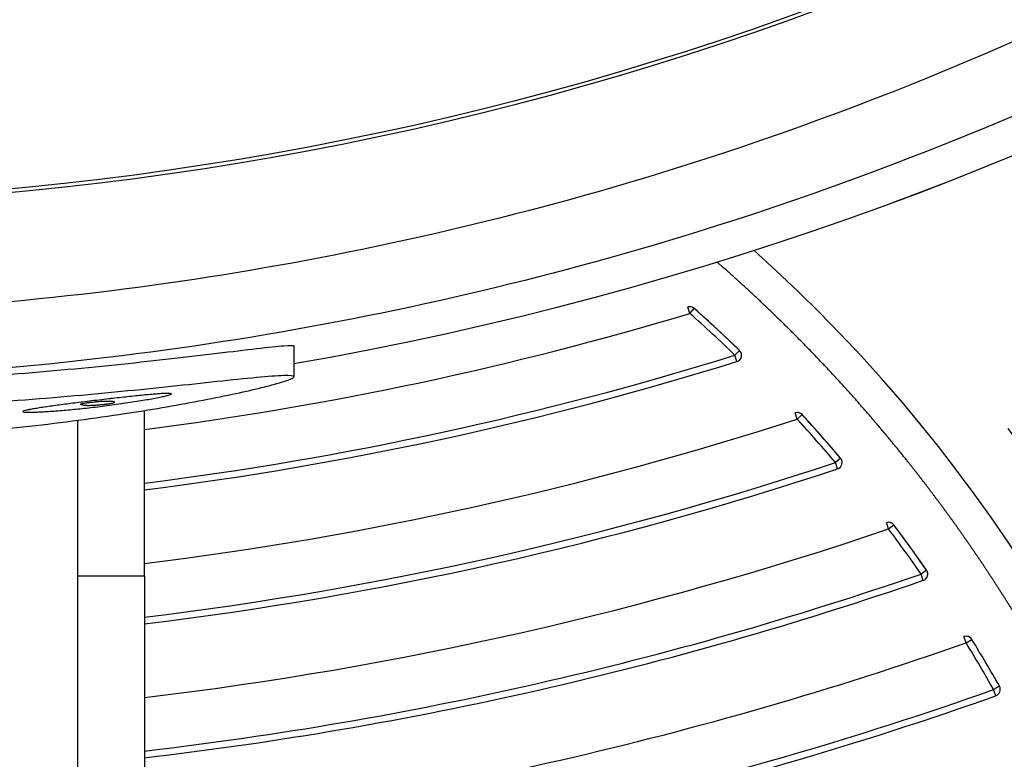
# Model space of a CAD drawing. Extents: x -287 to 1233, y -686 to 1530.
# Drawn here: x 24 to 53, y 683 to 705 of the extents above; entities that cross this region are included whole.
import ezdxf

# ---------------------------------------------------------------- set-up
doc = ezdxf.new("R2010")
doc.units = 0
doc.layers.add('AM_VIS', color=7, linetype='CONTINUOUS')

msp = doc.modelspace()

# ---------------------------------------------------------------- linework, layer by layer
at = {"layer": 'AM_VIS'}
for p, q in [((43.78, 696.435), (43.722, 696.626)), ((43.78, 696.435), (43.912, 696.584)), ((31.863, 695.453), (31.863, 694.528)), ((45.277, 695.32), (45.138, 695.177)), ((45.197, 694.986), (45.138, 695.177)), ((26.471, 693.763), (26.455, 693.777)), ((27.363, 688.527), (27.363, 693.513)), ((25.363, 688.527), (25.363, 693.22)), ((47.013, 693.253), (46.951, 693.443)), ((47.013, 693.253), (47.16, 693.388)), ((48.317, 692.075), (48.165, 691.946)), ((48.227, 691.756), (48.165, 691.946)), ((49.76, 689.949), (49.696, 690.139)), ((49.76, 689.949), (49.92, 690.069)), ((50.905, 688.708), (50.741, 688.593)), ((27.363, 688.527), (25.363, 688.527)), ((25.363, 678.868), (25.363, 688.527)), ((27.363, 688.527), (27.363, 678.868)), ((50.806, 688.404), (50.741, 688.593)), ((52.096, 686.523), (52.029, 686.712)), ((52.096, 686.523), (52.266, 686.628)), ((53.099, 685.217), (52.924, 685.119)), ((52.991, 684.93), (52.924, 685.119))]:
    msp.add_line(p, q, dxfattribs=at)
for centre, radius, start, end in [((14.363, 795.81), 102.392, 279.84088, 0), ((14.363, 795.81), 102.393, 279.8407, 0), ((43.78, 696.435), 0.2, 48.3945, 106.7274), ((43.78, 696.435), 0.2, 48.3945, 90.124), ((45.138, 695.177), 0.2, 287.2457, 45.9997), ((45.138, 695.177), 0.2, 287.2457, 45.9997), ((47.013, 693.253), 0.2, 42.5251, 107.904), ((47.013, 693.253), 0.2, 42.5251, 90.124), ((48.165, 691.946), 0.2, 288.2731, 40.2717), ((48.165, 691.946), 0.2, 288.2731, 40.2717), ((49.76, 689.949), 0.2, 36.9655, 108.7351), ((49.76, 689.949), 0.2, 36.9655, 90.124), ((50.741, 688.593), 0.2, 288.988, 34.8012), ((50.741, 688.593), 0.2, 288.988, 34.8012), ((52.096, 686.523), 0.2, 31.6009, 109.2928), ((52.096, 686.523), 0.2, 31.6009, 90.124), ((52.924, 685.119), 0.2, 289.4502, 29.4914), ((52.924, 685.119), 0.2, 289.4502, 29.4914)]:
    msp.add_arc(centre, radius, start, end, dxfattribs=at)
for centre, major_axis, ratio, start_param, end_param in [((14.363, 785.01), (-90.829, 0), 0.939693, 0.806027, 2.335566), ((14.353, 785.122), (-90.828, 0), 0.939693, 0.806865, 2.334918), ((14.364, 663.31), (0, 47), 1, 0.730049, 5.55316), ((14.364, 794.31), (0, 102.2), 1, 3.269124, 3.433542), ((14.364, 663.31), (0, 44.3), 1, 5.515236, 5.557032), ((14.364, 663.31), (0, 44.5), 1, 5.515236, 5.557032), ((14.364, 663.31), (0, 44.5), 1, 5.515236, 5.557032), ((14.364, 794.31), (0, 103.8), 1, 3.267148, 3.442586), ((14.364, 794.31), (0, 104), 1, 3.266905, 3.442586), ((14.364, 794.31), (0, 104), 1, 3.266905, 3.442586), ((12.341, 792.81), (99.923, 0), 0.999795, 4.839732, 4.842119), ((12.341, 792.81), (99.923, 0), 0.999795, 4.839732, 4.842119), ((13.152, 792.81), (99.808, 0), 0.999926, 4.834083, 4.839154), ((13.152, 792.81), (99.808, 0), 0.999926, 4.834083, 4.839154), ((11.533, 792.81), (100.101, 0), 0.9996, 4.85338, 4.854468), ((11.533, 792.81), (100.101, 0), 0.9996, 4.85338, 4.854468), ((13.429, 792.81), (99.816, 0), 0.999956, 4.835717, 4.836179), ((13.429, 792.81), (99.816, 0), 0.999956, 4.835717, 4.836179), ((13.877, 792.81), (99.758, 0), 0.999988, 4.83172, 4.832182), ((13.877, 792.81), (99.758, 0), 0.999988, 4.83172, 4.832182), ((13.946, 792.81), (99.705, 0), 0.999991, 4.83126, 4.834404), ((13.946, 792.81), (99.705, 0), 0.999991, 4.83126, 4.834404), ((15.014, 792.81), (99.63, 0), 0.999979, 4.820849, 4.821853), ((15.014, 792.81), (99.63, 0), 0.999979, 4.820849, 4.821853), ((16.974, 792.81), (99.466, 0), 0.999655, 4.802235, 4.803157), ((16.974, 792.81), (99.466, 0), 0.999655, 4.802235, 4.803157), ((19.826, 792.81), (99.364, 0), 0.998487, 4.774459, 4.776133), ((19.826, 792.81), (99.364, 0), 0.998487, 4.774459, 4.776133), ((14.69, 792.81), (99.616, 0), 0.999995, 4.826989, 4.829674), ((14.69, 792.81), (99.616, 0), 0.999995, 4.826989, 4.829674), ((25.793, 792.81), (99.671, 0), 0.993403, 4.716032, 4.717364), ((25.793, 792.81), (99.671, 0), 0.993403, 4.716032, 4.717364), ((34.587, 792.81), (101.383, 0), 0.979901, 4.630447, 4.631515), ((34.587, 792.81), (101.383, 0), 0.979901, 4.630447, 4.631515), ((15.273, 792.81), (99.553, 0), 0.999958, 4.823859, 4.826501), ((15.273, 792.81), (99.553, 0), 0.999958, 4.823859, 4.826501), ((50.786, 792.81), (107.976, 0), 0.941387, 4.484543, 4.485094), ((50.786, 792.81), (107.976, 0), 0.941387, 4.484543, 4.485094), ((-3.68, 792.81), (104.974, 0), 0.985119, 5.003096, 5.00355), ((-3.68, 792.81), (104.974, 0), 0.985119, 5.003096, 5.00355), ((-91.102, 792.81), (171.913, 0), 0.789711, 5.465369, 5.465502), ((-91.102, 792.81), (171.913, 0), 0.789711, 5.465369, 5.465502), ((15.84, 792.81), (99.497, 0), 0.99989, 4.820828, 4.823346), ((15.84, 792.81), (99.497, 0), 0.99989, 4.820828, 4.823346), ((12.326, 792.81), (100.143, 0), 0.999793, 4.856, 4.858807), ((12.326, 792.81), (100.143, 0), 0.999793, 4.856, 4.858807), ((16.57, 792.81), (99.432, 0), 0.999754, 4.816031, 4.818507), ((16.57, 792.81), (99.432, 0), 0.999754, 4.816031, 4.818507), ((11.695, 792.81), (100.251, 0), 0.999646, 4.865012, 4.867651), ((11.695, 792.81), (100.251, 0), 0.999646, 4.865012, 4.867651), ((17.338, 792.81), (99.374, 0), 0.999552, 4.810801, 4.813151), ((17.338, 792.81), (99.374, 0), 0.999552, 4.810801, 4.813151), ((10.852, 792.81), (100.41, 0), 0.999389, 4.875903, 4.87829), ((10.852, 792.81), (100.41, 0), 0.999389, 4.875903, 4.87829), ((18.297, 792.81), (99.315, 0), 0.999215, 4.803515, 4.805571), ((18.297, 792.81), (99.315, 0), 0.999215, 4.803515, 4.805571), ((9.618, 792.81), (100.67, 0), 0.998889, 4.890299, 4.892394), ((9.618, 792.81), (100.67, 0), 0.998889, 4.890299, 4.892394), ((19.565, 792.81), (99.263, 0), 0.998626, 4.792795, 4.794641), ((19.565, 792.81), (99.263, 0), 0.998626, 4.792795, 4.794641), ((8.481, 792.81), (100.937, 0), 0.9983, 4.90338, 4.905264), ((8.481, 792.81), (100.937, 0), 0.9983, 4.90338, 4.905264), ((21.028, 792.81), (99.241, 0), 0.997742, 4.779874, 4.781509), ((21.028, 792.81), (99.241, 0), 0.997742, 4.779874, 4.781509), ((6.315, 792.81), (101.515, 0), 0.996852, 4.925934, 4.927482), ((6.315, 792.81), (101.515, 0), 0.996852, 4.925934, 4.927482), ((23.596, 792.81), (99.303, 0), 0.995668, 4.755568, 4.756865), ((23.596, 792.81), (99.303, 0), 0.995668, 4.755568, 4.756865), ((1.915, 792.81), (102.949, 0), 0.992663, 4.968375, 4.969459), ((1.915, 792.81), (102.949, 0), 0.992663, 4.968375, 4.969459), ((28.622, 792.81), (99.801, 0), 0.98974, 4.706263, 4.707178), ((28.622, 792.81), (99.801, 0), 0.98974, 4.706263, 4.707178), ((-10.294, 792.81), (108.507, 0), 0.973839, 5.073962, 5.074575), ((-10.294, 792.81), (108.507, 0), 0.973839, 5.073962, 5.074575), ((40.991, 792.81), (103.057, 0), 0.966042, 4.586993, 4.58752), ((40.991, 792.81), (103.057, 0), 0.966042, 4.586993, 4.58752), ((-85.255, 792.81), (167.298, 0), 0.803393, 5.457253, 5.457455), ((-85.255, 792.81), (167.298, 0), 0.803393, 5.457253, 5.457455), ((144.569, 792.81), (182.704, 0), 0.701506, 4.021571, 4.021718), ((144.569, 792.81), (182.704, 0), 0.701506, 4.021571, 4.021718), ((-43.087, 792.81), (129.414, 0), 0.896064, 5.254643, 5.254793), ((-43.087, 792.81), (129.414, 0), 0.896064, 5.254643, 5.254793), ((133.126, 792.81), (174.318, 0), 0.732003, 4.03374, 4.033893), ((133.126, 792.81), (174.318, 0), 0.732003, 4.03374, 4.033893), ((-40.898, 792.81), (127.716, 0), 0.901544, 5.242837, 5.243138), ((-40.898, 792.81), (127.716, 0), 0.901544, 5.242837, 5.243138), ((36.204, 792.81), (102.441, 0), 0.977007, 4.590218, 4.59083), ((36.204, 792.81), (102.441, 0), 0.977007, 4.590218, 4.59083), ((-5.787, 792.81), (105.391, 0), 0.981553, 4.996445, 4.997143), ((-5.787, 792.81), (105.391, 0), 0.981553, 4.996445, 4.997143), ((26.605, 792.81), (100.138, 0), 0.992499, 4.684192, 4.685187), ((26.605, 792.81), (100.138, 0), 0.992499, 4.684192, 4.685187), ((0.768, 792.81), (102.78, 0), 0.991213, 4.938598, 4.939551), ((0.768, 792.81), (102.78, 0), 0.991213, 4.938598, 4.939551), ((22.433, 792.81), (99.688, 0), 0.996718, 4.726923, 4.728297), ((22.433, 792.81), (99.688, 0), 0.996718, 4.726923, 4.728297), ((5.573, 792.81), (101.309, 0), 0.996229, 4.894445, 4.895778), ((5.573, 792.81), (101.309, 0), 0.996229, 4.894445, 4.895778), ((20.368, 792.81), (99.596, 0), 0.99818, 4.749048, 4.750715), ((20.368, 792.81), (99.596, 0), 0.99818, 4.749048, 4.750715), ((7.692, 792.81), (100.789, 0), 0.997807, 4.875388, 4.876975), ((7.692, 792.81), (100.789, 0), 0.997807, 4.875388, 4.876975), ((19.002, 792.81), (99.585, 0), 0.998914, 4.764456, 4.766333), ((19.002, 792.81), (99.585, 0), 0.998914, 4.764456, 4.766333), ((9.223, 792.81), (100.462, 0), 0.99869, 4.862082, 4.863879), ((9.223, 792.81), (100.462, 0), 0.99869, 4.862082, 4.863879), ((17.843, 792.81), (99.607, 0), 0.999389, 4.777978, 4.780108), ((17.843, 792.81), (99.607, 0), 0.999389, 4.777978, 4.780108), ((10.226, 792.81), (100.271, 0), 0.999148, 4.854062, 4.856027), ((10.226, 792.81), (100.271, 0), 0.999148, 4.854062, 4.856027), ((11.196, 792.81), (100.102, 0), 0.9995, 4.846479, 4.848697), ((11.196, 792.81), (100.102, 0), 0.9995, 4.846479, 4.848697), ((16.976, 792.81), (99.643, 0), 0.999656, 4.788809, 4.791149), ((16.976, 792.81), (99.643, 0), 0.999656, 4.788809, 4.791149), ((11.929, 792.81), (99.985, 0), 0.999704, 4.841468, 4.843812), ((11.929, 792.81), (99.985, 0), 0.999704, 4.841468, 4.843812), ((16.252, 792.81), (99.686, 0), 0.99982, 4.798399, 4.800823), ((16.252, 792.81), (99.686, 0), 0.99982, 4.798399, 4.800823), ((15.758, 792.81), (99.723, 0), 0.999902, 4.805768, 4.808277), ((15.758, 792.81), (99.723, 0), 0.999902, 4.805768, 4.808277), ((15.135, 792.81), (99.778, 0), 0.99997, 4.814491, 4.817042), ((15.135, 792.81), (99.778, 0), 0.99997, 4.814491, 4.817042), ((-30.808, 792.81), (120.763, 0), 0.927409, 5.19684, 5.197074), ((-30.808, 792.81), (120.763, 0), 0.927409, 5.19684, 5.197074), ((49.773, 792.81), (107.726, 0), 0.944434, 4.484489, 4.485478), ((49.773, 792.81), (107.726, 0), 0.944434, 4.484489, 4.485478), ((1.684, 792.81), (102.653, 0), 0.992343, 4.946115, 4.946697), ((1.684, 792.81), (102.653, 0), 0.992343, 4.946115, 4.946697), ((8.019, 792.81), (100.81, 0), 0.998018, 4.886847, 4.887683), ((8.019, 792.81), (100.81, 0), 0.998018, 4.886847, 4.887683), ((34.871, 792.81), (101.643, 0), 0.979433, 4.620431, 4.621496), ((34.871, 792.81), (101.643, 0), 0.979433, 4.620431, 4.621496), ((14.615, 792.81), (99.831, 0), 0.999997, 4.822226, 4.824819), ((14.615, 792.81), (99.831, 0), 0.999997, 4.822226, 4.824819), ((26.677, 792.81), (99.909, 0), 0.992375, 4.702062, 4.702769), ((26.677, 792.81), (99.909, 0), 0.992375, 4.702062, 4.702769), ((23.146, 792.81), (99.563, 0), 0.996102, 4.738207, 4.738999), ((23.146, 792.81), (99.563, 0), 0.996102, 4.738207, 4.738999), ((20.285, 792.81), (99.469, 0), 0.998226, 4.767815, 4.768734), ((20.285, 792.81), (99.469, 0), 0.998226, 4.767815, 4.768734), ((13.978, 792.81), (99.905, 0), 0.999993, 4.831157, 4.834002), ((13.978, 792.81), (99.905, 0), 0.999993, 4.831157, 4.834002), ((18.124, 792.81), (99.509, 0), 0.999285, 4.79047, 4.791516), ((18.124, 792.81), (99.509, 0), 0.999285, 4.79047, 4.791516), ((16.296, 792.81), (99.618, 0), 0.999812, 4.809854, 4.810984), ((16.296, 792.81), (99.618, 0), 0.999812, 4.809854, 4.810984), ((13.362, 792.81), (99.985, 0), 0.99995, 4.840111, 4.842957), ((13.362, 792.81), (99.985, 0), 0.99995, 4.840111, 4.842957), ((15.055, 792.81), (99.732, 0), 0.999976, 4.823385, 4.824643), ((15.055, 792.81), (99.732, 0), 0.999976, 4.823385, 4.824643), ((12.145, 792.81), (100.121, 0), 0.999755, 4.853504, 4.854591), ((12.145, 792.81), (100.121, 0), 0.999755, 4.853504, 4.854591), ((7.61, 792.81), (101.058, 0), 0.997765, 4.898752, 4.899506), ((7.61, 792.81), (101.058, 0), 0.997765, 4.898752, 4.899506), ((12.875, 792.81), (100.056, 0), 0.999889, 4.847779, 4.850584), ((12.875, 792.81), (100.056, 0), 0.999889, 4.847779, 4.850584), ((14.364, 663.31), (0, 50), 1, 3.143757, 5.35589), ((14.364, 663.31), (0, 50), 1, 3.143757, 5.35589), ((14.364, 794.31), (0, 106.2), 1, 3.264296, 3.454076), ((14.364, 663.31), (0, 44.3), 1, 5.415262, 5.454592), ((14.364, 663.31), (0, 44.5), 1, 5.415262, 5.454592), ((14.364, 663.31), (0, 44.5), 1, 5.415262, 5.454592), ((14.364, 663.31), (0, 49), 1, 0.920523, 5.362662), ((14.364, 794.31), (0, 107.8), 1, 3.262466, 3.460519), ((14.364, 794.31), (0, 108), 1, 3.262241, 3.460519), ((14.364, 794.31), (0, 108), 1, 3.262241, 3.460519), ((14.364, 794.31), (0, 110.2), 1, 3.259821, 3.468583), ((14.364, 663.31), (0, 44.3), 1, 5.319785, 5.357559), ((14.364, 663.31), (0, 44.5), 1, 5.319785, 5.357559), ((14.364, 663.31), (0, 44.5), 1, 5.319785, 5.357559), ((14.364, 794.31), (0, 111.8), 1, 3.258121, 3.472996), ((14.364, 794.31), (0, 112), 1, 3.257912, 3.472996), ((14.364, 794.31), (0, 112), 1, 3.257912, 3.472996), ((14.364, 794.31), (0, 114.2), 1, 3.255662, 3.478315), ((14.364, 663.31), (0, 44.3), 1, 5.227111, 5.263929), ((14.364, 663.31), (0, 44.5), 1, 5.227111, 5.263929), ((14.364, 663.31), (0, 44.5), 1, 5.227111, 5.263929), ((14.364, 794.31), (0, 115.8), 1, 3.254079, 3.481063), ((14.364, 794.31), (0, 116), 1, 3.253884, 3.481063), ((14.364, 794.31), (0, 116), 1, 3.253884, 3.481063)]:
    msp.add_ellipse(centre, major_axis=major_axis, ratio=ratio, start_param=start_param, end_param=end_param, dxfattribs=at)
for points, degree, knots in [([(114.526, 795.81), (114.564, 792.76), (114.462, 789.709), (114.221, 786.669), (113.144, 773.061), (109.248, 759.684), (102.853, 747.627), (96.487, 735.627), (87.652, 724.946), (77.06, 716.445), (66.786, 708.199), (54.87, 702.01), (42.217, 698.347), (33.179, 695.73), (23.772, 694.396), (14.363, 694.396), (7.372, 694.396), (0.381, 695.13), (-6.458, 696.584), (-16.032, 698.618), (-25.305, 702.066), (-33.883, 706.781), (-45.769, 713.314), (-56.306, 722.291), (-64.645, 732.99), (-73.016, 743.731), (-79.163, 756.198), (-82.588, 769.38), (-84.827, 777.995), (-85.905, 786.909), (-85.798, 795.81)], 3, [-1.583507, -1.583507, -1.583507, -1.583507, -1.492173, -1.492173, -1.492173, -1.083379, -1.083379, -1.083379, -0.676524, -0.676524, -0.676524, -0.281885, -0.281885, -0.281885, 0, 0, 0, 0.209459, 0.209459, 0.209459, 0.502701, 0.502701, 0.502701, 0.909033, 0.909033, 0.909033, 1.316935, 1.316935, 1.316935, 1.583507, 1.583507, 1.583507, 1.583507]), ([(111.509, 795.81), (111.586, 792.51), (111.495, 789.206), (111.236, 785.916), (110.196, 772.715), (106.421, 759.735), (100.22, 748.034), (94.048, 736.39), (85.477, 726.023), (75.202, 717.772), (65.234, 709.768), (53.671, 703.759), (41.393, 700.203), (32.623, 697.663), (23.493, 696.368), (14.363, 696.368), (7.578, 696.368), (0.794, 697.081), (-5.842, 698.492), (-15.133, 700.467), (-24.131, 703.814), (-32.455, 708.391), (-43.988, 714.732), (-54.21, 723.446), (-62.298, 733.83), (-70.417, 744.254), (-76.378, 756.353), (-79.696, 769.142), (-81.95, 777.832), (-82.987, 786.835), (-82.782, 795.81)], 3, [-1.594067, -1.594067, -1.594067, -1.594067, -1.492173, -1.492173, -1.492173, -1.083379, -1.083379, -1.083379, -0.676524, -0.676524, -0.676524, -0.281885, -0.281885, -0.281885, 0, 0, 0, 0.209459, 0.209459, 0.209459, 0.502701, 0.502701, 0.502701, 0.909033, 0.909033, 0.909033, 1.316935, 1.316935, 1.316935, 1.594067, 1.594067, 1.594067, 1.594067]), ([(14.464, 617.31), (15.2, 617.318), (15.936, 617.337), (16.671, 617.368), (17.406, 617.411), (18.14, 617.465), (18.873, 617.531), (19.605, 617.609), (20.335, 617.699), (21.064, 617.801), (21.791, 617.914), (22.517, 618.038), (23.24, 618.174), (23.961, 618.322), (24.679, 618.481), (25.395, 618.652), (26.108, 618.834), (26.819, 619.028), (27.525, 619.233), (28.229, 619.449), (28.929, 619.677), (29.625, 619.915), (30.317, 620.165), (31.006, 620.426), (31.69, 620.697), (32.369, 620.98), (33.044, 621.274), (33.714, 621.578), (34.38, 621.893), (35.04, 622.218), (35.694, 622.554), (36.344, 622.901), (36.988, 623.258), (37.625, 623.625), (38.257, 624.002), (38.883, 624.389), (39.503, 624.787), (40.116, 625.194), (40.722, 625.611), (41.322, 626.037), (41.915, 626.473), (42.501, 626.919), (43.08, 627.373), (43.651, 627.838), (44.215, 628.311), (44.771, 628.793), (45.319, 629.284), (45.86, 629.783), (46.392, 630.291), (46.916, 630.808), (47.432, 631.333), (47.939, 631.866), (48.438, 632.407), (48.928, 632.956), (49.409, 633.513), (49.882, 634.078), (50.345, 634.65), (50.799, 635.229), (51.243, 635.816), (51.679, 636.409), (52.104, 637.01), (52.52, 637.617), (52.926, 638.231), (53.323, 638.851), (53.709, 639.477), (54.085, 640.11), (54.451, 640.748), (54.807, 641.393), (55.153, 642.042), (55.488, 642.698), (55.812, 643.358), (56.126, 644.024), (56.429, 644.695), (56.722, 645.37), (57.003, 646.05), (57.274, 646.734), (57.534, 647.423), (57.783, 648.116), (58.02, 648.812), (58.246, 649.513), (58.462, 650.217), (58.665, 650.924), (58.858, 651.634), (59.039, 652.347), (59.209, 653.064), (59.367, 653.782), (59.514, 654.504), (59.649, 655.227), (59.772, 655.953), (59.884, 656.68), (59.984, 657.409), (60.073, 658.14), (60.15, 658.872), (60.215, 659.605), (60.268, 660.339), (60.31, 661.074), (60.34, 661.809), (60.358, 662.545), (60.364, 663.281), (60.359, 664.017), (60.342, 664.753), (60.313, 665.488), (60.272, 666.223), (60.22, 666.957), (60.155, 667.69), (60.079, 668.422), (59.992, 669.153), (59.892, 669.882), (59.781, 670.61), (59.659, 671.336), (59.525, 672.059), (59.379, 672.781), (59.222, 673.5), (59.053, 674.216), (58.873, 674.93), (58.681, 675.64), (58.478, 676.348), (58.264, 677.052), (58.038, 677.752), (57.802, 678.449), (57.554, 679.142), (57.295, 679.831), (57.025, 680.516), (56.745, 681.196), (56.453, 681.872), (56.151, 682.543), (55.837, 683.209), (55.514, 683.87), (55.18, 684.526), (54.835, 685.176), (54.48, 685.821), (54.115, 686.46), (53.739, 687.093), (53.354, 687.72), (52.958, 688.341), (52.553, 688.955), (52.137, 689.563), (51.713, 690.164), (51.278, 690.758), (50.834, 691.345), (50.381, 691.925), (50.083, 692.296), (49.781, 692.664), (49.475, 693.029), (49.165, 693.391), (48.852, 693.75), (48.535, 694.106), (48.214, 694.458), (47.89, 694.806), (47.562, 695.152), (47.231, 695.494), (46.896, 695.832), (46.557, 696.168), (46.215, 696.499), (45.87, 696.827), (45.521, 697.151), (45.169, 697.472), (44.814, 697.789), (44.595, 697.981)], 1, [3.143757, 3.143757, 3.159757, 3.175757, 3.191757, 3.207757, 3.223757, 3.239757, 3.255757, 3.271757, 3.287757, 3.303757, 3.319757, 3.335757, 3.351757, 3.367757, 3.383757, 3.399757, 3.415757, 3.431757, 3.447757, 3.463757, 3.479757, 3.495757, 3.511757, 3.527757, 3.543757, 3.559757, 3.575757, 3.591757, 3.607757, 3.623757, 3.639757, 3.655757, 3.671757, 3.687757, 3.703757, 3.719757, 3.735757, 3.751757, 3.767757, 3.783757, 3.799757, 3.815757, 3.831757, 3.847757, 3.863757, 3.879757, 3.895757, 3.911757, 3.927757, 3.943757, 3.959757, 3.975757, 3.991757, 4.007757, 4.023757, 4.039757, 4.055757, 4.071757, 4.087757, 4.103757, 4.119757, 4.135757, 4.151757, 4.167757, 4.183757, 4.199757, 4.215757, 4.231757, 4.247757, 4.263757, 4.279757, 4.295757, 4.311757, 4.327757, 4.343757, 4.359757, 4.375757, 4.391757, 4.407757, 4.423757, 4.439757, 4.455757, 4.471757, 4.487757, 4.503757, 4.519757, 4.535757, 4.551757, 4.567757, 4.583757, 4.599757, 4.615757, 4.631757, 4.647757, 4.663757, 4.679757, 4.695757, 4.711757, 4.727757, 4.743757, 4.759757, 4.775757, 4.791757, 4.807757, 4.823757, 4.839757, 4.855757, 4.871757, 4.887757, 4.903757, 4.919757, 4.935757, 4.951757, 4.967757, 4.983757, 4.999757, 5.015757, 5.031757, 5.047757, 5.063757, 5.079757, 5.095757, 5.111757, 5.127757, 5.143757, 5.159757, 5.175757, 5.191757, 5.207757, 5.223757, 5.239757, 5.255757, 5.271757, 5.287757, 5.303757, 5.319757, 5.335757, 5.351757, 5.367757, 5.383757, 5.394111, 5.404465, 5.414819, 5.425173, 5.435527, 5.44588, 5.456234, 5.466588, 5.476942, 5.487296, 5.49765, 5.508004, 5.518358, 5.528712, 5.539065, 5.549419, 5.559773, 5.566104, 5.566104]), ([(-3.137, 695.454), (-3.134, 695.473), (-3.027, 695.474), (-2.638, 695.445), (-2.357, 695.415), (-1.671, 695.336), (-1.266, 695.288), (-0.391, 695.183), (0.078, 695.128), (1.023, 695.02), (1.525, 694.965), (2.569, 694.856), (3.111, 694.803), (4.784, 694.649), (5.961, 694.556), (8.363, 694.405), (9.59, 694.347), (12.015, 694.271), (13.215, 694.253), (15.511, 694.253), (16.71, 694.271), (19.136, 694.347), (20.362, 694.405), (22.765, 694.556), (23.941, 694.649), (25.614, 694.803), (26.157, 694.856), (27.201, 694.965), (27.703, 695.02), (28.647, 695.128), (29.117, 695.183), (29.991, 695.288), (30.397, 695.336), (31.083, 695.415), (31.364, 695.445), (31.752, 695.474), (31.859, 695.473), (31.863, 695.454), (31.863, 695.453), (31.863, 695.453)], 3, [0, 0, 0, 0, 1.690406, 1.690406, 3.380812, 3.380812, 5.071218, 5.071218, 6.761624, 6.761624, 8.483466, 8.483466, 10.205308, 10.205308, 13.648993, 13.648993, 17.092678, 17.092678, 20.536362, 20.536362, 23.980047, 23.980047, 27.423732, 27.423732, 30.867417, 30.867417, 32.589259, 32.589259, 34.311101, 34.311101, 36.001507, 36.001507, 37.691913, 37.691913, 39.382319, 39.382319, 41.072725, 41.072725, 41.100473, 41.100473, 41.100473, 41.100473]), ([(31.863, 694.53), (31.865, 694.516), (31.845, 694.498), (31.753, 694.453), (31.682, 694.425), (31.496, 694.364), (31.381, 694.331), (31.121, 694.26), (30.976, 694.223), (30.587, 694.128), (30.308, 694.065), (29.692, 693.934), (29.355, 693.866), (28.644, 693.732), (28.272, 693.665), (27.518, 693.537), (27.137, 693.476), (25.874, 693.284), (24.907, 693.155), (22.882, 692.926), (21.824, 692.826), (19.676, 692.666), (18.586, 692.606), (16.436, 692.528), (15.376, 692.51), (13.35, 692.51), (12.29, 692.528), (10.14, 692.606), (9.049, 692.666), (6.901, 692.826), (5.843, 692.926), (3.818, 693.155), (2.851, 693.284), (1.589, 693.476), (1.208, 693.537), (0.454, 693.665), (0.081, 693.732), (-0.629, 693.866), (-0.967, 693.934), (-1.583, 694.065), (-1.861, 694.128), (-2.25, 694.223), (-2.396, 694.26), (-2.656, 694.331), (-2.771, 694.364), (-2.957, 694.425), (-3.027, 694.453), (-3.119, 694.498), (-3.139, 694.516), (-3.132, 694.559), (-3.024, 694.569), (-2.633, 694.557), (-2.351, 694.534), (-1.664, 694.47), (-1.259, 694.427), (-0.384, 694.334), (0.085, 694.283), (1.029, 694.184), (1.531, 694.132), (2.575, 694.03), (3.117, 693.98), (4.79, 693.834), (5.966, 693.745), (8.368, 693.6), (9.593, 693.544), (12.017, 693.471), (13.216, 693.453), (15.51, 693.453), (16.709, 693.471), (19.133, 693.544), (20.358, 693.6), (22.76, 693.745), (23.936, 693.834), (25.608, 693.98), (26.15, 694.03), (27.195, 694.132), (27.697, 694.184), (28.641, 694.283), (29.11, 694.334), (29.985, 694.427), (30.39, 694.47), (31.077, 694.534), (31.359, 694.557), (31.749, 694.569), (31.857, 694.559), (31.863, 694.53)], 3, [0, 0, 0, 0, 0.793414, 0.793414, 1.586827, 1.586827, 2.380241, 2.380241, 3.173654, 3.173654, 4.436135, 4.436135, 5.698617, 5.698617, 6.961098, 6.961098, 8.223579, 8.223579, 11.263382, 11.263382, 14.303186, 14.303186, 17.342989, 17.342989, 20.382792, 20.382792, 23.422596, 23.422596, 26.462399, 26.462399, 29.502202, 29.502202, 32.542006, 32.542006, 33.804487, 33.804487, 35.066968, 35.066968, 36.329449, 36.329449, 37.591931, 37.591931, 38.385344, 38.385344, 39.178758, 39.178758, 39.972171, 39.972171, 40.765585, 40.765585, 42.453126, 42.453126, 44.140667, 44.140667, 45.828209, 45.828209, 47.51575, 47.51575, 49.236274, 49.236274, 50.956799, 50.956799, 54.397847, 54.397847, 57.838896, 57.838896, 61.279945, 61.279945, 64.720994, 64.720994, 68.162042, 68.162042, 71.603091, 71.603091, 73.323616, 73.323616, 75.04414, 75.04414, 76.731681, 76.731681, 78.419223, 78.419223, 80.106764, 80.106764, 81.794305, 81.794305, 81.794305, 81.794305])]:
    msp.add_open_spline(points, degree=degree, knots=knots, dxfattribs=at)
for points in [[(43.912, 696.584), (44.189, 696.336), (44.464, 696.086), (44.737, 695.833), (45.008, 695.578), (45.277, 695.32)], [(47.16, 693.388), (47.396, 693.129), (47.629, 692.869), (47.861, 692.606), (48.09, 692.342), (48.317, 692.075)], [(49.92, 690.069), (50.121, 689.8), (50.32, 689.529), (50.517, 689.257), (50.712, 688.983), (50.905, 688.708)]]:
    msp.add_open_spline(points, degree=1, dxfattribs=at)

doc.saveas('drawing.dxf')
